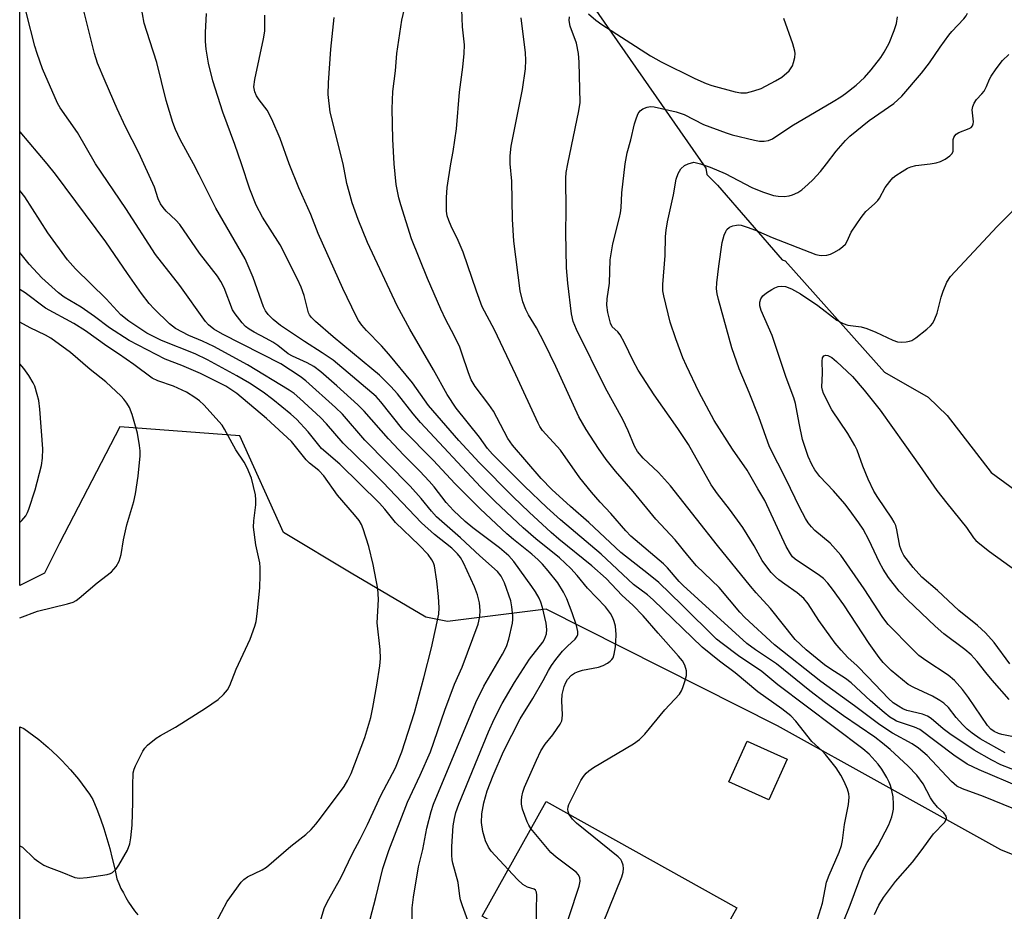
# Model space of a CAD drawing. Units: inches. Extents: x 1249767 to 1255767, y 545453 to 549453.
# Drawn here: x 1249768 to 1249996, y 548827 to 549033 of the extents above; entities that cross this region are included whole.
import ezdxf

# ---------------------------------------------------------------- set-up
doc = ezdxf.new("R2010")
doc.units = ezdxf.units.IN
doc.header["$MEASUREMENT"] = 0
for name, color, linetype in [('BLDG-Footprint', 5, 'Continuous'), ('CULTRL-Pad', 6, 'Continuous'), ('NTRL-Trees', 3, 'Continuous'), ('TRANS-Road', 130, 'Continuous'), ('Undefined', 1, 'Continuous')]:
    doc.layers.add(name, color=color, linetype=linetype)

msp = doc.modelspace()

# ---------------------------------------------------------------- linework, layer by layer
at = {"layer": 'BLDG-Footprint', "elevation": 380.62}
msp.add_lwpolyline([(1249934.13, 548827.48), (1249916.48, 548795.86), (1249895.75, 548807.43), (1249898.57, 548812.5), (1249875.12, 548825.58), (1249889.94, 548852.14)], close=True, dxfattribs=at)
at = {"layer": 'CULTRL-Pad'}
msp.add_lwpolyline([(1249945.77, 548861.95), (1249941.55, 548852.57), (1249932.32, 548856.73), (1249936.54, 548866.11)], close=True, dxfattribs=at)
at = {"layer": 'NTRL-Trees'}
for points in [[(1250027.78, 548827.81), (1249995.3, 548840.93), (1249943.54, 548869.69), (1249889.99, 548896.75), (1249867.13, 548893.89), (1249862.05, 548894.91), (1249844.78, 548905.07), (1249829.11, 548914.49), (1249818.99, 548936.95), (1249791.17, 548939.04), (1249777.18, 548912.04), (1249773.69, 548905.07), (1249767.99, 548902.24), (1249768.18, 549452.63)], [(1249877.38, 549070.3), (1249926.97, 548998.95), (1249927.22, 548997.5), (1249929.7, 548995.03), (1249944.63, 548977.76), (1249945.34, 548977.52), (1249968.38, 548951.72), (1249978.45, 548945.87), (1249982.91, 548941.63), (1249993.06, 548928.42), (1250008.37, 548917.24)]]:
    msp.add_lwpolyline(points, dxfattribs=at)
at = {"layer": 'TRANS-Road'}
msp.add_lwpolyline([(1249767.96, 548797.09), (1249767.98, 548869.47), (1249768.9, 548869.07), (1249770.07, 548868.25), (1249771.23, 548867.39), (1249772.37, 548866.51), (1249773.49, 548865.59), (1249774.58, 548864.65), (1249775.66, 548863.67), (1249776.71, 548862.68), (1249777.73, 548861.65), (1249778.73, 548860.6), (1249779.71, 548859.52), (1249780.65, 548858.43), (1249781.56, 548857.31), (1249782.45, 548856.16), (1249783.31, 548855), (1249784.13, 548853.82), (1249784.93, 548852.62), (1249785.82, 548850.4), (1249786.65, 548848.14), (1249787.43, 548845.86), (1249788.15, 548843.57), (1249788.82, 548841.25), (1249789.42, 548838.92), (1249789.97, 548836.58), (1249790.45, 548834.22), (1249790.92, 548833.12), (1249791.43, 548832.02), (1249791.98, 548830.95), (1249792.57, 548829.89), (1249793.2, 548828.85), (1249793.86, 548827.83), (1249794.56, 548826.83), (1249795.3, 548825.86)], dxfattribs=at)
at = {"layer": 'Undefined'}
for points, elevation in [([(1249796.73, 549000), (1249795.53, 549002.55), (1249792.48, 549008.59), (1249790.53, 549012.7), (1249787.73, 549019.13), (1249785.99, 549023.32), (1249785.31, 549025.52), (1249782.63, 549036.05)], 374), ([(1249808.21, 549000), (1249805.11, 549005.63), (1249804.06, 549007.92), (1249803.46, 549009.54), (1249801.91, 549014.64), (1249799.73, 549023.51), (1249798.08, 549028.5), (1249796.84, 549032.62), (1249796.04, 549036.9)], 376), ([(1249854.76, 549000), (1249854.41, 549005.69), (1249854.28, 549012.75), (1249854.45, 549016.73), (1249855.04, 549021.54), (1249855.36, 549025.59), (1249856.54, 549033.29), (1249857.47, 549037.25)], 384), ([(1249867.87, 549000), (1249868.4, 549002.81), (1249869.15, 549008.09), (1249869.87, 549016.58), (1249870.67, 549022.38), (1249870.94, 549025.53), (1249871, 549027.53), (1249870.56, 549031.71), (1249870.41, 549035.77)], 386), ([(1249819.35, 549000), (1249817.85, 549004.48), (1249815.05, 549011.95), (1249812.74, 549019.2), (1249811.71, 549023.35), (1249811.2, 549026.58), (1249811.01, 549028.35), (1249811.03, 549030.42), (1249811.25, 549034.84)], 378), ([(1249830.38, 549000), (1249828.35, 549005.85), (1249826.35, 549010.36), (1249825.31, 549012.42), (1249823.43, 549014.83), (1249822.84, 549015.72), (1249822.41, 549016.71), (1249822.23, 549017.81), (1249822.44, 549019.56), (1249824.43, 549028.95), (1249824.73, 549030.72), (1249824.8, 549032.16), (1249824.77, 549034.46)], 380), ([(1249842.88, 549000), (1249839.91, 549011.98), (1249839.45, 549016.06), (1249839.51, 549018.74), (1249840.08, 549026.58), (1249840.8, 549033.89)], 382), ([(1249881.64, 549000), (1249881.62, 549001.84), (1249881.85, 549004.1), (1249884.44, 549017.25), (1249885.18, 549022.04), (1249885.24, 549023.98), (1249885.17, 549025.69), (1249884.2, 549033.83)], 388), ([(1249894.97, 549000), (1249897.55, 549012.28), (1249897.8, 549014.2), (1249897.6, 549023.55), (1249897.46, 549025.52), (1249896.95, 549027.92), (1249895.53, 549031.87), (1249895.29, 549033.18), (1249895.35, 549034.05)], 390), ([(1249899.8, 549034.78), (1249901.45, 549033.28), (1249902.82, 549032.29), (1249914.14, 549025.05), (1249916.62, 549023.6), (1249924.43, 549019.73), (1249927.02, 549018.57), (1249928.36, 549018.12), (1249933.74, 549016.66), (1249935.04, 549016.43), (1249936.39, 549016.46), (1249938.1, 549016.89), (1249939.76, 549017.48), (1249943.1, 549019.21), (1249944.58, 549020.1), (1249946.24, 549021.57), (1249946.75, 549022.2), (1249947.02, 549022.68), (1249947.3, 549023.5), (1249947.55, 549024.65), (1249947.63, 549025.52), (1249947.59, 549026.09), (1249947.13, 549027.78), (1249945.07, 549033.64)], 390), ([(1249908.3, 549000), (1249908.7, 549002.53), (1249909.59, 549005.53), (1249910.44, 549009.27), (1249910.86, 549010.64), (1249911.31, 549011.62), (1249911.77, 549012.25), (1249912.39, 549012.7), (1249913.35, 549013.11), (1249914.11, 549013.27), (1249914.95, 549013.23), (1249920.08, 549012.05), (1249921.91, 549011.38), (1249926.43, 549009.09), (1249931.67, 549007.17), (1249933.08, 549006.74), (1249938.22, 549005.49), (1249939.37, 549005.27), (1249940.51, 549005.2), (1249941.5, 549005.39), (1249942.44, 549005.81), (1249946.85, 549008.77), (1249956.49, 549014.41), (1249958.24, 549015.5), (1249959.36, 549016.3), (1249961.76, 549018.2), (1249963.7, 549019.99), (1249965.27, 549021.77), (1249967.48, 549024.61), (1249968.28, 549025.86), (1249969.42, 549027.95), (1249970.62, 549030.87), (1249971.12, 549032.55), (1249971.41, 549034.02)], 392), ([(1249954.93, 549000), (1249957.17, 549002.89), (1249959.33, 549005.38), (1249960.36, 549006.41), (1249964.81, 549010.03), (1249970.54, 549013.99), (1249972.38, 549015.64), (1249976.97, 549020.98), (1249978.8, 549023.39), (1249981.29, 549027.02), (1249983.29, 549029.77), (1249984, 549030.65), (1249986.78, 549033.61), (1249987.26, 549034.3), (1249987.57, 549034.9)], 394), ([(1249978.98, 549000), (1249980.31, 549000.21), (1249981.36, 549000.51), (1249982.41, 549001.04), (1249983.53, 549001.8), (1249984.03, 549002.36), (1249984.24, 549002.93), (1249984.27, 549005.6), (1249984.41, 549006.07), (1249984.64, 549006.49), (1249984.97, 549006.83), (1249985.58, 549007.23), (1249987.97, 549008.16), (1249988.43, 549008.43), (1249988.76, 549008.79), (1249988.93, 549009.25), (1249988.97, 549009.71), (1249988.69, 549012.49), (1249988.83, 549013.27), (1249989.11, 549014.02), (1249989.67, 549014.93), (1249990.89, 549016.18), (1249991.43, 549016.85), (1249992, 549017.88), (1249992.69, 549019.58), (1249993.09, 549020.32), (1249994.26, 549022.02), (1249995.7, 549023.9), (1249997.15, 549025.35)], 396), ([(1249849.15, 548824.85), (1249850.52, 548829.88), (1249852.12, 548836.62), (1249853.48, 548840.78), (1249857.86, 548851.96), (1249860.78, 548858.24), (1249863.13, 548863.64), (1249866.46, 548873.35), (1249868.75, 548879.35), (1249870.48, 548883.3), (1249874.19, 548893.29), (1249874.6, 548895.01), (1249874.69, 548896.47), (1249874.54, 548898.19), (1249874.08, 548900.05), (1249873.38, 548901.91), (1249870.83, 548907.46), (1249870.14, 548908.73), (1249869.45, 548909.6), (1249868.11, 548910.87), (1249864.05, 548914.06), (1249861.05, 548916.77), (1249852.09, 548926.22), (1249848.82, 548929.51), (1249842.89, 548935.2), (1249839.07, 548939.67), (1249837.65, 548941.19), (1249832.91, 548945.56), (1249831.55, 548946.7), (1249830.37, 548947.53), (1249820.73, 548953.4), (1249812.97, 548957.61), (1249810.33, 548958.87), (1249807.18, 548960.22), (1249804.09, 548961.82), (1249802.71, 548962.88), (1249799.12, 548966.36), (1249797.95, 548967.64), (1249796.22, 548969.92), (1249792.93, 548974.58), (1249787.92, 548981.9), (1249776.27, 548997.58), (1249774.31, 549000)], 370), ([(1249871.8, 548824.59), (1249870.56, 548827.95), (1249870.11, 548829.37), (1249869.94, 548830.23), (1249869.57, 548833.36), (1249868.33, 548837.82), (1249868.16, 548838.64), (1249868.07, 548839.7), (1249868.11, 548841.74), (1249868.41, 548846.53), (1249868.68, 548848.2), (1249869.04, 548849.59), (1249869.74, 548851.52), (1249876.59, 548868.29), (1249877.94, 548871.27), (1249879.75, 548874.9), (1249882.64, 548879.77), (1249886.13, 548885.14), (1249889.16, 548889.09), (1249889.61, 548889.8), (1249890.06, 548891), (1249890.14, 548892.06), (1249889.92, 548893.47), (1249889.14, 548897.15), (1249888.76, 548898.36), (1249888.32, 548899.32), (1249887.51, 548900.76), (1249886.67, 548901.99), (1249882.48, 548907.77), (1249881.33, 548909.11), (1249879.13, 548910.95), (1249872.94, 548915.56), (1249871.2, 548917.08), (1249868.5, 548919.63), (1249866.8, 548921.46), (1249863.98, 548925.09), (1249862.85, 548926.43), (1249860.68, 548928.73), (1249856.97, 548932.43), (1249853.4, 548936.22), (1249847.77, 548942.64), (1249846.32, 548944.12), (1249841.47, 548948.5), (1249837.72, 548951.75), (1249836.1, 548952.97), (1249834.6, 548953.82), (1249831.16, 548955.38), (1249830.14, 548955.93), (1249827.77, 548957.83), (1249826.58, 548958.63), (1249825.1, 548959.51), (1249822.31, 548960.93), (1249821.11, 548961.63), (1249820.31, 548962.28), (1249819.51, 548963.14), (1249817.88, 548965.22), (1249817.29, 548966.17), (1249815.31, 548971.22), (1249814.57, 548972.7), (1249813.77, 548973.94), (1249809.62, 548979.28), (1249805.04, 548985.9), (1249804.12, 548986.93), (1249801.9, 548989.03), (1249801.19, 548989.86), (1249800.56, 548990.74), (1249800.07, 548991.84), (1249799.17, 548994.59), (1249796.73, 549000)], 374), ([(1249881.14, 548836.36), (1249877.21, 548840.62), (1249876.58, 548841.56), (1249875.91, 548843.07), (1249875.3, 548845.22), (1249874.98, 548847.25), (1249875.06, 548849.26), (1249875.5, 548851.83), (1249876.25, 548854.59), (1249877.64, 548858.17), (1249880.09, 548863.75), (1249883.93, 548871.33), (1249886.9, 548876.03), (1249889.3, 548880.18), (1249890.52, 548882.55), (1249891.2, 548883.68), (1249892.22, 548885.06), (1249893.78, 548886.97), (1249894.91, 548888.18), (1249896.66, 548889.75), (1249897.15, 548890.47), (1249897.27, 548890.88), (1249897.29, 548891.58), (1249897, 548892.96), (1249896.02, 548895.86), (1249894.78, 548899.14), (1249894, 548900.65), (1249892.66, 548902.82), (1249890.46, 548905.63), (1249889.11, 548907.15), (1249888.1, 548908.18), (1249886.61, 548909.5), (1249882.36, 548912.89), (1249880.84, 548914.22), (1249874.66, 548920.03), (1249868.79, 548925.85), (1249863.88, 548931.18), (1249856.77, 548938.43), (1249851.68, 548944.83), (1249850.6, 548946.01), (1249840.59, 548954.43), (1249838.05, 548956.17), (1249833.93, 548958.78), (1249828.42, 548962.53), (1249826.68, 548963.86), (1249825.53, 548965.02), (1249824.93, 548965.9), (1249824.46, 548966.85), (1249822.08, 548973.62), (1249820.2, 548977.97), (1249813.4, 548989.72), (1249809.58, 548997.44), (1249808.21, 549000)], 376), ([(1249886.44, 548845.88), (1249885.91, 548846.67), (1249885.54, 548847.44), (1249884.49, 548850.41), (1249884.23, 548851.51), (1249884.21, 548852.35), (1249884.32, 548853.2), (1249884.58, 548854.33), (1249884.94, 548855.44), (1249887.7, 548861.72), (1249888.75, 548863.86), (1249889.74, 548865.41), (1249891.5, 548867.62), (1249892.54, 548869.08), (1249893.18, 548870.09), (1249893.56, 548870.87), (1249893.69, 548871.39), (1249893.77, 548872.23), (1249893.59, 548875.49), (1249893.67, 548876.92), (1249894.14, 548878.8), (1249894.54, 548879.76), (1249894.94, 548880.43), (1249895.82, 548881.41), (1249896.5, 548881.87), (1249897.2, 548882.21), (1249898.4, 548882.57), (1249902.09, 548883.3), (1249903.19, 548883.66), (1249904.16, 548884.2), (1249904.82, 548884.68), (1249905.19, 548885.04), (1249905.48, 548885.48), (1249905.74, 548886.28), (1249906.03, 548888.01), (1249906.14, 548889.18), (1249906.18, 548890.87), (1249906.03, 548892.8), (1249905.74, 548893.91), (1249905.44, 548894.72), (1249904.87, 548895.75), (1249903.72, 548897.25), (1249899.55, 548901.61), (1249897.17, 548904.58), (1249895.69, 548906.17), (1249893.01, 548908.62), (1249887.55, 548913.04), (1249884.64, 548915.61), (1249878.17, 548921.72), (1249874.83, 548925.06), (1249860.87, 548940.05), (1249859.17, 548942.03), (1249855.54, 548946.67), (1249854, 548948.36), (1249851.3, 548950.97), (1249849.59, 548952.49), (1249840.63, 548959.84), (1249836.53, 548963.4), (1249835.55, 548964.34), (1249835.1, 548965), (1249834.9, 548965.47), (1249833.9, 548969.43), (1249833.17, 548971.35), (1249832.31, 548973.23), (1249828.3, 548981.23), (1249824.26, 548987.64), (1249822.77, 548990.42), (1249821.28, 548994.13), (1249819.35, 549000)], 378), ([(1249895.27, 548849.17), (1249895.03, 548849.82), (1249894.96, 548850.27), (1249895.04, 548850.94), (1249895.22, 548851.49), (1249898.03, 548857.01), (1249898.6, 548857.96), (1249899.19, 548858.71), (1249899.82, 548859.29), (1249900.96, 548860.06), (1249910.2, 548865.56), (1249911.62, 548866.52), (1249912.82, 548867.79), (1249917.46, 548873.37), (1249920.87, 548877.07), (1249921.33, 548877.8), (1249921.66, 548878.58), (1249922.11, 548879.95), (1249922.46, 548881.33), (1249922.46, 548882.42), (1249922.08, 548883.73), (1249921.54, 548884.73), (1249920.64, 548885.87), (1249915.9, 548891.15), (1249912.41, 548895.17), (1249910.01, 548897.69), (1249907.58, 548899.94), (1249903.88, 548903.83), (1249900.55, 548906.77), (1249892.93, 548912.95), (1249891.11, 548914.55), (1249886.03, 548919.22), (1249882.28, 548922.8), (1249874.41, 548930.72), (1249869.73, 548935.88), (1249862.71, 548943.98), (1249859, 548949.21), (1249853.47, 548955.89), (1249851.79, 548957.78), (1249848.32, 548961.33), (1249847.21, 548962.59), (1249846.47, 548963.64), (1249845.9, 548964.67), (1249842.81, 548971.07), (1249837.14, 548983.81), (1249835.39, 548988.25), (1249832.61, 548994.38), (1249830.38, 549000)], 380), ([(1249952.05, 548822.42), (1249953.98, 548828.58), (1249954.94, 548833.44), (1249955.53, 548835.06), (1249957.82, 548840.4), (1249958.38, 548841.99), (1249958.63, 548843.11), (1249959.1, 548846.84), (1249960.03, 548851.45), (1249960.2, 548853.14), (1249960.11, 548853.95), (1249959.78, 548855), (1249959.02, 548856.8), (1249958.24, 548858.28), (1249957.18, 548859.93), (1249954.71, 548863.06), (1249953.93, 548863.89), (1249951.55, 548866.09), (1249947.84, 548870.74), (1249946.69, 548871.98), (1249944.6, 548873.64), (1249939.02, 548877.56), (1249933.76, 548882), (1249930.09, 548884.71), (1249926.08, 548887.95), (1249914.78, 548898.91), (1249913.44, 548900.04), (1249910.22, 548902.49), (1249902.7, 548909.49), (1249893.3, 548917.46), (1249890.12, 548920.32), (1249884.9, 548925.28), (1249877.54, 548932.71), (1249876.35, 548934), (1249874.52, 548936.59), (1249869.13, 548943.36), (1249866.98, 548946.52), (1249863.85, 548952.22), (1249858.36, 548961.69), (1249855.46, 548967.09), (1249848.58, 548981.72), (1249846.43, 548987.04), (1249845.03, 548990.97), (1249844.28, 548993.5), (1249843.79, 548995.45), (1249842.88, 549000)], 382), ([(1249957.18, 548820.06), (1249960.38, 548828.14), (1249963.44, 548836.22), (1249964.37, 548837.99), (1249966.83, 548841.86), (1249969.33, 548846.75), (1249970.06, 548848.57), (1249970.32, 548849.6), (1249970.44, 548850.41), (1249970.45, 548851.55), (1249970.35, 548853.27), (1249970.08, 548854.71), (1249969.76, 548855.84), (1249969.44, 548856.65), (1249968.91, 548857.68), (1249967.72, 548859.67), (1249966.87, 548860.81), (1249964.81, 548863.11), (1249963.37, 548864.4), (1249943.63, 548879.21), (1249939.93, 548882.26), (1249934.54, 548885.93), (1249930.71, 548888.76), (1249929.45, 548889.78), (1249921.4, 548897.75), (1249916.03, 548902.9), (1249913.69, 548904.86), (1249907.28, 548909.91), (1249899.85, 548916.8), (1249895.57, 548920.51), (1249891.25, 548924.48), (1249888.83, 548927.01), (1249882.19, 548934.74), (1249881.07, 548936.32), (1249878.56, 548941.16), (1249877.72, 548942.62), (1249876.67, 548944.16), (1249873.49, 548948.39), (1249872.58, 548949.91), (1249871.93, 548951.52), (1249870.45, 548956.11), (1249869.94, 548957.45), (1249868.67, 548960.16), (1249866.7, 548963.84), (1249865.53, 548966.25), (1249862.48, 548973.37), (1249858.75, 548982.63), (1249856.26, 548990.45), (1249855.83, 548992.1), (1249855.23, 548995.17), (1249854.76, 549000)], 384), ([(1249966.02, 548825.98), (1249967.02, 548828.12), (1249968.12, 548829.86), (1249970.94, 548833.58), (1249974.85, 548838.1), (1249976.86, 548840.7), (1249979.73, 548844.63), (1249982.26, 548847.31), (1249982.73, 548848.14), (1249982.76, 548848.35), (1249982.66, 548848.74), (1249982.11, 548849.49), (1249980.66, 548850.85), (1249979.64, 548852.1), (1249979.04, 548853.04), (1249977.29, 548856.25), (1249975.88, 548858.27), (1249973.84, 548860.36), (1249969.64, 548864.23), (1249967.89, 548865.69), (1249966.11, 548867.03), (1249958.83, 548872.03), (1249954.7, 548875), (1249951.05, 548877.82), (1249943.33, 548884.1), (1249938.44, 548887.31), (1249936.48, 548888.79), (1249921.73, 548902.19), (1249920.78, 548903.18), (1249918.1, 548906.3), (1249917.17, 548907.24), (1249909.61, 548913.65), (1249908.44, 548914.88), (1249904.91, 548918.95), (1249902.47, 548921.51), (1249900.43, 548923.85), (1249897.76, 548927.17), (1249893.27, 548933.57), (1249889.14, 548938.19), (1249888.51, 548939.11), (1249888.09, 548939.89), (1249882.95, 548951.06), (1249877.98, 548961.46), (1249875.16, 548966.83), (1249873.78, 548970.45), (1249870.75, 548979.54), (1249869.58, 548982.21), (1249867.92, 548985.55), (1249867.37, 548986.82), (1249867.05, 548987.89), (1249866.86, 548988.99), (1249866.84, 548992.17), (1249867.03, 548994.48), (1249867.87, 549000)], 386), ([(1249998.37, 548850.44), (1249991.34, 548853.29), (1249986.41, 548855.11), (1249985.14, 548855.74), (1249983.92, 548856.82), (1249978.21, 548862.79), (1249976.25, 548864.5), (1249974.79, 548865.49), (1249970.23, 548868.01), (1249967.26, 548869.89), (1249961.41, 548874.3), (1249953.6, 548879.97), (1249942.88, 548888.45), (1249936.02, 548894.78), (1249934.85, 548896.05), (1249930.02, 548901.79), (1249924.82, 548906.78), (1249922.77, 548909.15), (1249919.85, 548912.78), (1249915.36, 548917.57), (1249910.14, 548924.03), (1249906.02, 548928.71), (1249903.83, 548931.41), (1249902.06, 548933.96), (1249899.26, 548938.41), (1249897.55, 548941.34), (1249892.17, 548953.01), (1249889.59, 548958.41), (1249887.74, 548961.93), (1249885.88, 548965.01), (1249885.25, 548966.22), (1249884.53, 548968.01), (1249883.9, 548970.55), (1249882.5, 548982.06), (1249882.19, 548987.13), (1249881.99, 548995.98), (1249881.64, 549000)], 388), ([(1250000.08, 548855.32), (1249990.28, 548859.5), (1249987.5, 548860.83), (1249984.44, 548862.92), (1249976.54, 548868.83), (1249975.3, 548869.39), (1249971.18, 548870.81), (1249970.5, 548871.14), (1249969.6, 548871.72), (1249968.27, 548872.76), (1249965.09, 548875.47), (1249960.64, 548879.66), (1249959.29, 548880.67), (1249955.89, 548882.82), (1249954.47, 548883.83), (1249950.24, 548887.35), (1249947.65, 548889.73), (1249941.98, 548896.89), (1249938.61, 548900.51), (1249937.29, 548902.04), (1249929.66, 548911.48), (1249924.81, 548917.72), (1249918.77, 548925.3), (1249916.01, 548928.45), (1249912.43, 548931.73), (1249911.16, 548933.27), (1249910.46, 548934.53), (1249908.97, 548938.07), (1249907.72, 548940.74), (1249903.67, 548947.97), (1249896.98, 548961.56), (1249896.24, 548963.41), (1249895.85, 548965.19), (1249894.97, 548972.29), (1249894.69, 548975.86), (1249894.5, 548984.08), (1249894.58, 548989.19), (1249894.54, 548996.62), (1249894.61, 548997.94), (1249894.97, 549000)], 390), ([(1250000.11, 548858.78), (1249995.31, 548860.69), (1249993.22, 548861.72), (1249989.15, 548864.09), (1249983.49, 548867.85), (1249981.94, 548869), (1249979.19, 548871.36), (1249978.31, 548871.97), (1249977.16, 548872.43), (1249973.57, 548873.27), (1249972.61, 548873.65), (1249971.6, 548874.22), (1249970.4, 548875.04), (1249969.3, 548876.02), (1249964.52, 548881.04), (1249962, 548883.58), (1249959.9, 548885.51), (1249958.3, 548887.26), (1249956.95, 548888.83), (1249955.89, 548890.24), (1249953.16, 548894.09), (1249950.65, 548898), (1249949.67, 548899.19), (1249948.14, 548900.54), (1249945.23, 548902.5), (1249943.89, 548903.51), (1249943.07, 548904.25), (1249942.13, 548905.26), (1249941.07, 548906.52), (1249939.99, 548908.05), (1249938.15, 548911.43), (1249935.56, 548915.67), (1249932.42, 548919.93), (1249929.66, 548923.48), (1249928.23, 548925.55), (1249922.95, 548934.9), (1249920.46, 548938.66), (1249915.02, 548946.41), (1249911.31, 548952.11), (1249910.09, 548954.3), (1249908.11, 548958.51), (1249907.11, 548960.33), (1249906.6, 548961.02), (1249905.28, 548962.22), (1249904.83, 548963.06), (1249904.22, 548965.48), (1249904.05, 548967.18), (1249904.13, 548968.66), (1249904.65, 548972.32), (1249904.78, 548977.71), (1249905.41, 548981.47), (1249906.98, 548987.51), (1249907.22, 548988.65), (1249907.34, 548989.81), (1249907.49, 548993.25), (1249908.3, 549000)], 392), ([(1249996.35, 548863.4), (1249990.56, 548866.69), (1249988.64, 548867.99), (1249987.53, 548868.9), (1249986.51, 548869.93), (1249984.96, 548871.66), (1249983.16, 548873.91), (1249982.09, 548874.94), (1249981.18, 548875.6), (1249979.48, 548876.61), (1249975.14, 548878.6), (1249973.88, 548879.3), (1249969.93, 548882.5), (1249968.08, 548884.39), (1249967.15, 548885.51), (1249964.8, 548888.77), (1249958.93, 548897.71), (1249956.28, 548901.41), (1249955.22, 548902.76), (1249954.2, 548903.82), (1249953.27, 548904.56), (1249947.63, 548908.36), (1249947.05, 548908.91), (1249946.56, 548909.53), (1249945.59, 548911.28), (1249940.61, 548921.96), (1249939, 548924.61), (1249936.54, 548928.97), (1249933.11, 548933.82), (1249928.9, 548940.51), (1249925.32, 548947.13), (1249922.45, 548953.15), (1249921.63, 548955.03), (1249919.97, 548959.44), (1249918.73, 548963.24), (1249917.19, 548969.4), (1249917.03, 548970.54), (1249916.98, 548971.99), (1249917.52, 548978.73), (1249917.65, 548983.17), (1249917.77, 548984.6), (1249918.1, 548986.53), (1249919.46, 548992.83), (1249920.1, 548996.39), (1249920.53, 548997.75), (1249921.2, 548998.84), (1249921.98, 548999.59), (1249922.87, 549000)], 394), ([(1249922.87, 549000), (1249924.19, 549000.4), (1249925.71, 549000)], 394), ([(1249925.71, 549000), (1249927.94, 548999.21), (1249931.4, 548997.77), (1249937.63, 548994.52), (1249940.08, 548993.48), (1249942.61, 548992.63), (1249943.72, 548992.49), (1249945.14, 548992.44), (1249946.25, 548992.53), (1249947.02, 548992.76), (1249948.25, 548993.32), (1249949.18, 548993.95), (1249950.71, 548995.25), (1249951.73, 548996.25), (1249953.5, 548998.22), (1249954.93, 549000)], 394), ([(1249999.81, 548866.85), (1249995.56, 548867.67), (1249994.79, 548867.92), (1249993.81, 548868.39), (1249993.02, 548868.95), (1249992.22, 548869.81), (1249987.85, 548876.3), (1249986.47, 548878.09), (1249984.56, 548880.21), (1249983.09, 548881.47), (1249977.92, 548884.83), (1249976.34, 548886.03), (1249974.84, 548887.46), (1249969.23, 548893.17), (1249967.97, 548894.8), (1249963.65, 548901.46), (1249958.26, 548909.27), (1249955.8, 548912.02), (1249952.24, 548915), (1249951.42, 548915.85), (1249950.68, 548916.77), (1249950.05, 548917.78), (1249948.65, 548920.42), (1249945.59, 548926.77), (1249941.74, 548934.4), (1249939.25, 548941.3), (1249936.97, 548947), (1249934.68, 548952.42), (1249933.01, 548957.31), (1249929.89, 548968.52), (1249929.58, 548969.85), (1249929.45, 548970.97), (1249929.5, 548972.43), (1249929.94, 548976.28), (1249930.77, 548981.75), (1249931.24, 548983.48), (1249931.56, 548984.29), (1249931.84, 548984.77), (1249932.45, 548985.28), (1249933.21, 548985.59), (1249934.03, 548985.78), (1249934.58, 548985.82), (1249935.14, 548985.75), (1249936.52, 548985.33), (1249938.44, 548984.62), (1249942.34, 548982.94), (1249952.44, 548978.98), (1249953.25, 548978.78), (1249953.83, 548978.75), (1249955, 548978.84), (1249955.85, 548979.04), (1249956.61, 548979.39), (1249957.82, 548980.14), (1249958.73, 548980.8), (1249959.31, 548981.38), (1249959.7, 548982.05), (1249960.63, 548984.13), (1249962.92, 548987.54), (1249964.03, 548988.9), (1249966.03, 548990.68), (1249966.79, 548991.47), (1249967.19, 548992.04), (1249968.54, 548994.46), (1249969.56, 548995.85), (1249970.31, 548996.7), (1249970.99, 548997.24), (1249972.45, 548998.19), (1249973.7, 548998.94), (1249974.48, 548999.3), (1249975.61, 548999.56), (1249978.98, 549000)], 396), ([(1249835.11, 548815.93), (1249838.49, 548827.31), (1249839.31, 548829), (1249842.38, 548834.47), (1249845.09, 548840.12), (1249846.83, 548843.42), (1249848.52, 548846.85), (1249851.64, 548853.55), (1249855.06, 548859.99), (1249856.49, 548863.7), (1249859.44, 548872.82), (1249861.64, 548880.79), (1249863.42, 548887.77), (1249865.07, 548895.58), (1249865.17, 548897.08), (1249864.99, 548899.71), (1249864.63, 548903.22), (1249864.09, 548906.75), (1249863.83, 548907.5), (1249863.49, 548908.18), (1249862.58, 548909.39), (1249860.51, 548911.55), (1249855.08, 548916.8), (1249852.61, 548919.94), (1249851.37, 548921.35), (1249842.11, 548930.32), (1249837.9, 548933.98), (1249834.82, 548937.82), (1249832.09, 548940.8), (1249830.81, 548941.94), (1249826.65, 548945.33), (1249824.35, 548947.04), (1249821.22, 548949.12), (1249818.28, 548950.83), (1249811.51, 548954.55), (1249808.59, 548955.91), (1249800.84, 548959.02), (1249797.4, 548960.74), (1249793.27, 548963.53), (1249791.43, 548964.98), (1249788.03, 548968.66), (1249780.9, 548975.61), (1249779.06, 548977.75), (1249774.48, 548984), (1249769.14, 548992.3), (1249768.02, 548993.81)], 368), ([(1249997.23, 548875.8), (1249993.29, 548880.27), (1249991.81, 548882.03), (1249989.84, 548884.63), (1249988.44, 548886.14), (1249987, 548887.39), (1249982.11, 548891.06), (1249980.07, 548892.8), (1249973.66, 548898.94), (1249971.77, 548900.95), (1249969.3, 548904.12), (1249968.04, 548906.02), (1249967.24, 548907.53), (1249964.75, 548912.79), (1249963.39, 548915.3), (1249962.45, 548916.76), (1249960.21, 548919.85), (1249959.15, 548921.19), (1249956.56, 548924.14), (1249953.34, 548927.47), (1249952.18, 548929.05), (1249951.51, 548930.28), (1249950.71, 548932.11), (1249949.38, 548936.04), (1249948.55, 548939.83), (1249947.75, 548944.39), (1249947.38, 548945.76), (1249945.54, 548950.43), (1249942.32, 548960.18), (1249939.75, 548965.97), (1249939.49, 548967.09), (1249939.46, 548967.93), (1249939.67, 548968.69), (1249940.14, 548969.35), (1249941.01, 548970.05), (1249942.22, 548970.83), (1249942.96, 548971.24), (1249943.75, 548971.51), (1249944.6, 548971.6), (1249945.44, 548971.52), (1249946.82, 548971.01), (1249948.91, 548969.85), (1249952.89, 548967.16), (1249957.32, 548963.77), (1249958.78, 548962.96), (1249959.83, 548962.61), (1249962.93, 548962.17), (1249964.27, 548961.8), (1249966.35, 548960.99), (1249970.3, 548959.08), (1249971.38, 548958.72), (1249972.22, 548958.63), (1249973.36, 548958.69), (1249974.18, 548958.84), (1249974.7, 548959.05), (1249975.66, 548959.66), (1249978.16, 548961.64), (1249979.02, 548962.4), (1249979.54, 548963.05), (1249980.04, 548964.03), (1249980.53, 548965.33), (1249981.49, 548969.05), (1249981.92, 548970.44), (1249982.83, 548972.57), (1249983.64, 548973.89), (1249994.5, 548985.47), (1250001.32, 548992.43)], 398), ([(1249813.4, 548824.02), (1249816.07, 548828.97), (1249819.29, 548833.45), (1249819.88, 548834.07), (1249820.77, 548834.69), (1249824.16, 548836.34), (1249825.14, 548836.96), (1249830.81, 548841.78), (1249834.23, 548844.53), (1249835.47, 548845.68), (1249836.6, 548846.92), (1249837.65, 548848.27), (1249843.13, 548855.65), (1249844.03, 548857.07), (1249844.75, 548858.63), (1249847.95, 548867), (1249849.29, 548871.64), (1249849.79, 548873.91), (1249850.71, 548879.15), (1249851.38, 548883.57), (1249851.56, 548885.34), (1249851.52, 548887.38), (1249850.76, 548893.6), (1249851.09, 548898.95), (1249851.06, 548900.33), (1249850.95, 548901.42), (1249849.83, 548907.07), (1249848.83, 548911.3), (1249847.58, 548915.36), (1249847.14, 548916.36), (1249846.61, 548917.26), (1249845.56, 548918.6), (1249841.58, 548923.14), (1249838.42, 548927.66), (1249837.26, 548928.86), (1249835.13, 548930.57), (1249834.31, 548931.36), (1249830.95, 548935.58), (1249825.18, 548940.95), (1249818.31, 548946.72), (1249815.71, 548948.41), (1249809.84, 548951.37), (1249805.55, 548953.26), (1249801.63, 548954.68), (1249793.36, 548959.05), (1249788.73, 548961.99), (1249785.29, 548964.59), (1249782.24, 548966.77), (1249778.23, 548969.06), (1249776.93, 548970.05), (1249773.12, 548973.59), (1249770.16, 548976.75), (1249768.02, 548979.39)], 366), ([(1249767.97, 548841.89), (1249768.58, 548841.55), (1249771.3, 548838.96), (1249772.4, 548838.13), (1249773.56, 548837.38), (1249774.62, 548836.9), (1249777.71, 548835.79), (1249780.7, 548834.52), (1249781.83, 548834.35), (1249783.57, 548834.51), (1249788.22, 548835.21), (1249789.03, 548835.44), (1249789.5, 548835.71), (1249790.3, 548836.47), (1249790.96, 548837.39), (1249792.93, 548840.9), (1249793.5, 548842.37), (1249793.75, 548843.76), (1249793.99, 548846.63), (1249794.21, 548851.97), (1249794.18, 548855.86), (1249794.28, 548858.79), (1249794.46, 548859.63), (1249794.78, 548860.43), (1249796.5, 548863.82), (1249796.96, 548864.55), (1249797.54, 548865.19), (1249799.61, 548866.82), (1249800.58, 548867.45), (1249804.03, 548869.38), (1249810.98, 548873.78), (1249813.97, 548875.8), (1249815.17, 548876.97), (1249816.08, 548878.07), (1249816.66, 548879.05), (1249818.09, 548882.8), (1249821.35, 548889.82), (1249822.48, 548892.79), (1249822.77, 548893.91), (1249823, 548895.69), (1249823.58, 548901.71), (1249823.67, 548904.61), (1249823.67, 548906.37), (1249823.57, 548907.52), (1249822.71, 548911.67), (1249822.16, 548915.77), (1249822.2, 548917.22), (1249822.67, 548920.96), (1249822.7, 548922.1), (1249822.6, 548923.22), (1249821.7, 548927.1), (1249820.67, 548929.53), (1249819.97, 548930.82), (1249818.05, 548933.66), (1249815.45, 548938.46), (1249814.85, 548939.38), (1249810.61, 548944.13), (1249809.61, 548945), (1249808.52, 548945.81), (1249806.62, 548947.01), (1249805.62, 548947.53), (1249803.58, 548948.41), (1249799.97, 548949.66), (1249798.67, 548950.31), (1249794.41, 548953.43), (1249790.82, 548955.96), (1249788.16, 548957.71), (1249783.21, 548961.3), (1249780.5, 548962.97), (1249773.93, 548966.52), (1249769.26, 548970.09), (1249768.02, 548970.88)], 364), ([(1249767.99, 548894.76), (1249772.09, 548896.27), (1249779, 548897.94), (1249780.35, 548898.4), (1249781.04, 548898.78), (1249781.72, 548899.29), (1249785.92, 548902.82), (1249789.22, 548905.42), (1249790.33, 548906.65), (1249790.99, 548907.83), (1249791.44, 548909.42), (1249792.01, 548912.81), (1249792.79, 548916.31), (1249794.4, 548921.72), (1249794.83, 548923.48), (1249795.45, 548927.58), (1249795.84, 548932.31), (1249795.84, 548933.48), (1249795.74, 548934.65), (1249795.27, 548937.53), (1249793.99, 548941.89), (1249793.37, 548943.47), (1249792.81, 548944.47), (1249792.11, 548945.39), (1249791.44, 548946.12), (1249787.92, 548949.43), (1249784.27, 548952.27), (1249779.74, 548956.22), (1249775.18, 548959.54), (1249773.94, 548960.28), (1249770.36, 548961.94), (1249768.01, 548963.31)], 362), ([(1249997.39, 548884.08), (1249993.78, 548889.03), (1249991.76, 548891.26), (1249989.95, 548892.99), (1249985.59, 548896.41), (1249980.66, 548901.04), (1249977, 548904.18), (1249974.97, 548906.42), (1249972.86, 548909.17), (1249972.36, 548910.11), (1249971.91, 548911.34), (1249971.25, 548915.12), (1249970.95, 548916.15), (1249970.64, 548916.88), (1249970.07, 548917.83), (1249966.78, 548922.63), (1249965.89, 548924.09), (1249964.59, 548926.89), (1249963.37, 548929.91), (1249962, 548933.63), (1249961.52, 548934.7), (1249959.86, 548937.49), (1249956.12, 548942.92), (1249954.22, 548946.76), (1249953.98, 548947.5), (1249953.87, 548948.24), (1249954.01, 548951.43), (1249953.88, 548954.24), (1249953.96, 548954.98), (1249954.28, 548955.47), (1249954.78, 548955.66), (1249955.21, 548955.58), (1249956.12, 548955.05), (1249957.22, 548954.19), (1249960.98, 548950.69), (1249963.68, 548947.53), (1249967.39, 548942.86), (1249973.05, 548934.8), (1249976.49, 548930.06), (1249980.51, 548924.24), (1249982.79, 548921.28), (1249987.34, 548915.7), (1249989, 548913.27), (1249989.56, 548912.63), (1249990.42, 548911.88), (1249992.72, 548910.13), (1250000.74, 548904.3)], 400), ([(1249768, 548916.82), (1249768.45, 548917.26), (1249769.37, 548918.39), (1249769.79, 548919.15), (1249770.11, 548919.96), (1249771.51, 548924.44), (1249773.03, 548930.05), (1249773.25, 548931.72), (1249773.32, 548933.94), (1249772.62, 548943.09), (1249772.37, 548945.11), (1249772.03, 548946.5), (1249771.43, 548948.42), (1249771.08, 548949.18), (1249770.06, 548950.89), (1249768.94, 548952.53), (1249768.01, 548953.62)], 360), ([(1249898.57, 548812.5), (1249907.46, 548834.66), (1249907.82, 548835.78), (1249907.91, 548836.61), (1249907.78, 548837.43), (1249907.5, 548838.22), (1249907.24, 548838.71), (1249906.67, 548839.35), (1249896.98, 548847.16), (1249896.04, 548848.07), (1249895.27, 548849.17)], 380), ([(1249892.43, 548815.92), (1249892.63, 548817.24), (1249893.03, 548818.67), (1249897.57, 548832.53), (1249897.82, 548833.66), (1249897.76, 548834.44), (1249897.47, 548835.13), (1249896.93, 548835.75), (1249892.28, 548839.28), (1249891.06, 548840.36), (1249886.44, 548845.88)], 378), ([(1249887.78, 548818.52), (1249887.7, 548827.17), (1249887.79, 548830.4), (1249887.71, 548831.16), (1249887.46, 548831.6), (1249887.15, 548831.81), (1249885.61, 548832.3), (1249884.54, 548832.94), (1249883.32, 548834.04), (1249881.14, 548836.36)], 376)]:
    msp.add_lwpolyline(points, dxfattribs=dict(at, elevation=elevation))
for points in [[(1249785.56, 549000, 372), (1249781.34, 549007.26, 372), (1249777.37, 549012.94, 372), (1249776.71, 549014.02, 372), (1249773.28, 549022, 372), (1249771.98, 549025.59, 372), (1249771.49, 549027.25, 372), (1249769.57, 549034.84, 372), (1249769.18, 549036.75, 372), (1249768.93, 549038.97, 372), (1249768.57, 549046.01, 372), (1249768.04, 549049.8, 372)], [(1249774.31, 549000, 370), (1249768.03, 549007.38, 370)], [(1249858.93, 548824.65, 372), (1249858.91, 548827.47, 372), (1249859.2, 548830, 372), (1249860.37, 548837, 372), (1249861.34, 548841.04, 372), (1249862.33, 548845.95, 372), (1249863.32, 548849.87, 372), (1249863.84, 548851.54, 372), (1249873.67, 548875.13, 372), (1249875.53, 548878.9, 372), (1249879.84, 548886.28, 372), (1249880.73, 548888.12, 372), (1249881.33, 548889.8, 372), (1249882.15, 548893.5, 372), (1249882.25, 548894.36, 372), (1249882.23, 548895.23, 372), (1249881.99, 548897.25, 372), (1249881.74, 548898.68, 372), (1249880.32, 548902.85, 372), (1249879.56, 548904.4, 372), (1249878.69, 548905.51, 372), (1249874.62, 548909.14, 372), (1249870.14, 548913.29, 372), (1249864.57, 548918.15, 372), (1249863.41, 548919.43, 372), (1249861.02, 548922.39, 372), (1249858.45, 548925.23, 372), (1249847.91, 548935.95, 372), (1249842.77, 548941.91, 372), (1249841.12, 548943.47, 372), (1249834.23, 548949.66, 372), (1249832.99, 548950.64, 372), (1249828.51, 548953.59, 372), (1249814.99, 548960.48, 372), (1249812.92, 548961.65, 372), (1249811.68, 548962.65, 372), (1249811.02, 548963.43, 372), (1249805.09, 548971.77, 372), (1249799.4, 548978.93, 372), (1249792.54, 548989.62, 372), (1249785.56, 549000, 372)]]:
    msp.add_polyline3d(points, dxfattribs=at)

doc.saveas('drawing.dxf')
